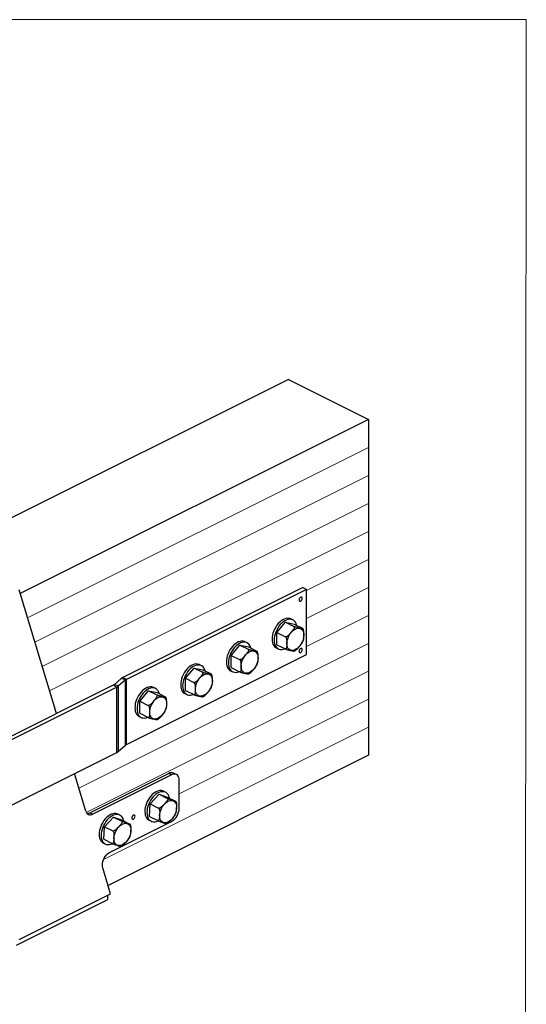
# Model space of a CAD drawing. Units: millimetres. Extents: x -1226 to 246, y -573 to 1506.
# Drawn here: x -443 to 246, y 166 to 1506 of the extents above; entities that cross this region are included whole.
import ezdxf

# ---------------------------------------------------------------- set-up
doc = ezdxf.new("R2010")
doc.units = ezdxf.units.MM
doc.header["$MEASUREMENT"] = 0
doc.layers.get('0').update_dxf_attribs({"linetype": 'CONTINUOUS', "lineweight": 15})

msp = doc.modelspace()

# ---------------------------------------------------------------- linework, layer by layer
at = {"color": 7, "linetype": 'Continuous', "lineweight": 25}
for p, q in [((-77.9, 1016.5), (-537.7, 786.6)), ((-77.9, 1016.5), (31, 962.1)), ((31, 962.1), (-442.6, 725.3)), ((31, 962.1), (31, 924)), ((31, 924), (31, 885.9)), ((31, 885.9), (31, 847.8)), ((31, 847.8), (31, 809.7)), ((31, 809.7), (31, 771.6)), ((31, 771.6), (31, 733.6)), ((-393.5, 561.7), (-444.2, 730.3)), ((-58.4, 733.3), (-303.2, 610.9)), ((-53.4, 730.9), (-298.3, 608.4)), ((-58.4, 733.3), (-53.4, 730.9)), ((-53.4, 642), (-53.4, 730.9)), ((31, 733.6), (31, 695.5)), ((-93.4, 672), (-81.7, 686)), ((-81.7, 686), (-70.4, 680.4)), ((-81.7, 686), (-70, 683.6)), ((-71.9, 689.2), (-74.7, 690.6)), ((-70, 683.6), (-58.7, 677.9)), ((31, 695.5), (31, 657.4)), ((-93.4, 672), (-82, 666.3)), ((-93.4, 655.5), (-93.4, 672)), ((-57.9, 677), (-58.3, 677.6)), ((-134.1, 658.1), (-136.9, 659.5)), ((31, 657.4), (31, 619.3)), ((-155.6, 640.9), (-143.9, 654.9)), ((-143.9, 654.9), (-132.6, 649.3)), ((-143.9, 654.9), (-132.2, 652.5)), ((-132.2, 652.5), (-120.9, 646.8)), ((-120.1, 645.9), (-120.5, 646.5)), ((-94.3, 651.3), (-91.5, 649.9)), ((-93.4, 655.5), (-82, 649.8)), ((-298.3, 519.6), (-53.4, 642)), ((-155.6, 640.9), (-144.2, 635.2)), ((-155.6, 624.4), (-155.6, 640.9)), ((-217.8, 609.8), (-206.1, 623.8)), ((-206.1, 623.8), (-194.8, 618.2)), ((-206.1, 623.8), (-194.4, 621.4)), ((-196.3, 627), (-199.1, 628.4)), ((-194.4, 621.4), (-183.1, 615.7)), ((-156.5, 620.2), (-153.7, 618.8)), ((-155.6, 624.4), (-144.2, 618.7)), ((31, 619.3), (31, 581.2)), ((-305.5, 609.4), (-315.1, 601.1)), ((-299.4, 607.7), (-309, 599.4)), ((-299.4, 607.7), (-305.5, 609.4)), ((-298.3, 608.4), (-303.2, 610.9)), ((-299.4, 518.8), (-299.4, 607.7)), ((-298.3, 519.6), (-298.3, 608.4)), ((-217.8, 609.8), (-206.4, 604.1)), ((-217.8, 593.3), (-217.8, 609.8)), ((-182.3, 614.8), (-182.7, 615.4)), ((-316.3, 600.4), (-571.5, 472.8)), ((-311.3, 597.9), (-566.5, 470.3)), ((-311.3, 597.9), (-316.3, 600.4)), ((-309, 599.4), (-315.1, 601.1)), ((-311.3, 509), (-311.3, 597.9)), ((-309, 510.5), (-309, 599.4)), ((-280, 578.7), (-268.3, 592.7)), ((-268.3, 592.7), (-257, 587.1)), ((-268.3, 592.7), (-256.6, 590.3)), ((-258.5, 595.9), (-261.3, 597.3)), ((-256.6, 590.3), (-245.3, 584.6)), ((-217.8, 593.3), (-206.4, 587.6)), ((-280, 578.7), (-268.6, 573)), ((-280, 562.2), (-280, 578.7)), ((-244.4, 583.7), (-244.9, 584.3)), ((-218.7, 589.1), (-215.9, 587.7)), ((31, 581.2), (31, 543.1)), ((-280.9, 558), (-278.1, 556.6)), ((-280, 562.2), (-268.6, 556.5)), ((31, 543.1), (31, 505)), ((-309, 510.5), (-299.4, 518.8)), ((-566.5, 381.4), (-311.3, 509)), ((31, 505), (-323.2, 327.9)), ((-353.6, 429), (-369, 480.2)), ((-240.6, 480.4), (-347.4, 426.9)), ((-236.8, 478.5), (-343.7, 425.1)), ((-236.8, 478.5), (-240.6, 480.4)), ((-230.3, 478.9), (-234, 480.8)), ((-226.5, 432.9), (-226.5, 471)), ((-244.9, 454.7), (-247.7, 456.1)), ((-265.9, 438.8), (-253.7, 452)), ((-253.7, 452), (-242.4, 446.3)), ((-253.7, 452), (-242.6, 448.2)), ((-242.6, 448.2), (-231.3, 442.5)), ((-266.9, 421.8), (-265.9, 438.8)), ((-265.9, 438.8), (-254.5, 433.1)), ((-230.4, 441.3), (-230.8, 442.2)), ((-347.4, 426.9), (-343.7, 425.1)), ((-328.1, 407.7), (-315.9, 420.9)), ((-315.9, 420.9), (-304.6, 415.2)), ((-315.9, 420.9), (-304.8, 417.1)), ((-307.1, 423.6), (-309.9, 425)), ((-304.8, 417.1), (-293.5, 411.4)), ((-267.4, 416.7), (-264.6, 415.3)), ((-266.9, 421.8), (-255.6, 416.2)), ((-329.1, 390.7), (-328.1, 407.7)), ((-328.1, 407.7), (-316.7, 402)), ((-320.5, 373.2), (-236.8, 415)), ((-292.6, 410.2), (-293, 411.1)), ((-329.1, 390.7), (-317.8, 385.1)), ((-329.6, 385.6), (-326.8, 384.2)), ((-319.8, 316.4), (-330.4, 351.7)), ((-447.9, 246.6), (-323.5, 308.8)), ((-444.2, 254.2), (-319.8, 316.4)), ((-323.5, 308.8), (-323.5, 314.6))]:
    msp.add_line(p, q, dxfattribs=at)
at = {"color": 7, "linetype": 'Continuous', "lineweight": 5}
for p, q in [((31, 924), (-432.7, 692.2)), ((31, 885.9), (-422.7, 659.1)), ((31, 847.8), (-412.8, 626)), ((31, 809.7), (-402.8, 592.8)), ((31, 771.6), (-53.4, 729.5)), ((31, 733.6), (-53.4, 691.4)), ((31, 695.5), (-53.4, 653.3)), ((31, 657.4), (-363, 460.4)), ((31, 619.3), (-352.9, 427.3)), ((31, 581.2), (-226.5, 452.5)), ((31, 543.1), (-329.2, 363))]:
    msp.add_line(p, q, dxfattribs=at)
msp.add_lwpolyline([(245.8, 1506.3), (-1225.8, 1506.3), (-1225.8, -573.3), (244.4, -573.5)], close=True)
at = {"color": 7, "linetype": 'Continuous', "lineweight": 25, "flags": 128}
for points in [[(-59, 718.5), (-59.1, 719.4), (-59.6, 720.1), (-60.2, 720.3), (-61, 720.2), (-61.8, 719.7), (-62.5, 718.9), (-63, 717.9), (-63.3, 716.9), (-63.3, 715.9), (-63, 715.1), (-62.5, 714.7), (-61.8, 714.6), (-61, 714.9), (-60.2, 715.5), (-59.6, 716.5), (-59.1, 717.5), (-59, 718.5)], [(-74.7, 690.6), (-75.5, 691), (-77.3, 691.4), (-79.3, 691.5), (-81.3, 691.2), (-83.4, 690.5), (-85.6, 689.4), (-87.7, 688), (-89.7, 686.3), (-91.6, 684.3), (-93.5, 682), (-95.1, 679.5), (-96.6, 676.9), (-97.8, 674.2), (-98.8, 671.4), (-99.5, 668.6), (-99.9, 665.8), (-100, 663.2), (-99.9, 660.6), (-99.5, 658.3), (-98.8, 656.2), (-97.8, 654.4), (-96.6, 652.9), (-95.1, 651.7), (-94.3, 651.3)], [(-66.7, 681.9), (-66.7, 682.2), (-67.4, 684.3), (-68.4, 686.1), (-69.6, 687.6), (-71.1, 688.8), (-72.7, 689.6), (-74.6, 690), (-76.5, 690.1), (-78.5, 689.8), (-80.6, 689.1), (-82.8, 688), (-84.9, 686.6), (-86.9, 684.9), (-88.9, 682.9), (-90.7, 680.6), (-92.3, 678.1), (-93.8, 675.5), (-95, 672.8), (-96, 670), (-96.7, 667.2), (-97.1, 664.4), (-97.3, 661.8), (-97.1, 659.2), (-96.7, 656.9), (-96, 654.8), (-95, 653), (-93.8, 651.5), (-92.3, 650.3), (-90.7, 649.5), (-88.9, 649), (-86.9, 649), (-84.9, 649.3), (-82.8, 650), (-82.6, 650.1)], [(-68.4, 677), (-66.6, 677.7), (-64.8, 678.1), (-63.1, 678.1), (-61.5, 677.6), (-60.1, 676.8), (-58.9, 675.7), (-58, 674.2), (-57.4, 672.4), (-57, 670.3), (-56.9, 668.1), (-57.1, 665.7), (-57.6, 663.3), (-58.4, 660.8), (-59.5, 658.4), (-60.8, 656.2), (-62.3, 654), (-63.9, 652.2), (-65.7, 650.6), (-67.5, 649.3), (-69.3, 648.4), (-71.2, 647.8), (-72.9, 647.7), (-74.6, 647.9), (-76.1, 648.5), (-77.3, 649.5), (-78.4, 650.8), (-79.2, 652.5), (-79.7, 654.4), (-79.9, 656.6), (-79.9, 658.9), (-79.5, 661.3), (-78.8, 663.7), (-77.9, 666.2), (-76.7, 668.5), (-75.3, 670.7), (-73.8, 672.7), (-72.1, 674.5), (-70.3, 675.9), (-68.4, 677)], [(-136.9, 659.5), (-137.7, 659.9), (-139.5, 660.3), (-141.5, 660.4), (-143.5, 660.1), (-145.6, 659.4), (-147.8, 658.3), (-149.9, 656.9), (-151.9, 655.2), (-153.8, 653.2), (-155.7, 650.9), (-157.3, 648.4), (-158.8, 645.8), (-160, 643.1), (-161, 640.3), (-161.7, 637.5), (-162.1, 634.7), (-162.2, 632.1), (-162.1, 629.5), (-161.7, 627.2), (-161, 625.1), (-160, 623.3), (-158.8, 621.8), (-157.3, 620.6), (-156.5, 620.2)], [(-128.9, 650.8), (-128.9, 651.1), (-129.6, 653.2), (-130.6, 655), (-131.8, 656.5), (-133.3, 657.7), (-134.9, 658.5), (-136.7, 658.9), (-138.7, 659), (-140.7, 658.7), (-142.8, 658), (-145, 656.9), (-147.1, 655.5), (-149.1, 653.8), (-151.1, 651.8), (-152.9, 649.5), (-154.5, 647), (-156, 644.4), (-157.2, 641.7), (-158.2, 638.9), (-158.9, 636.1), (-159.3, 633.3), (-159.5, 630.7), (-159.3, 628.1), (-158.9, 625.8), (-158.2, 623.7), (-157.2, 621.9), (-156, 620.4), (-154.5, 619.2), (-152.9, 618.4), (-151.1, 618), (-149.1, 617.9), (-147.1, 618.2), (-145, 618.9), (-144.8, 619)], [(-130.6, 645.9), (-128.8, 646.7), (-127, 647), (-125.3, 647), (-123.7, 646.5), (-122.3, 645.7), (-121.1, 644.6), (-120.2, 643.1), (-119.6, 641.3), (-119.2, 639.2), (-119.1, 637), (-119.3, 634.6), (-119.8, 632.2), (-120.6, 629.7), (-121.7, 627.3), (-123, 625.1), (-124.5, 622.9), (-126.1, 621.1), (-127.9, 619.5), (-129.7, 618.2), (-131.5, 617.3), (-133.4, 616.7), (-135.1, 616.6), (-136.8, 616.8), (-138.3, 617.4), (-139.5, 618.4), (-140.6, 619.7), (-141.4, 621.4), (-141.9, 623.3), (-142.1, 625.5), (-142.1, 627.8), (-141.7, 630.2), (-141, 632.6), (-140.1, 635.1), (-138.9, 637.4), (-137.5, 639.6), (-136, 641.6), (-134.3, 643.4), (-132.5, 644.8), (-130.6, 645.9)], [(-59, 648.7), (-59.1, 649.6), (-59.6, 650.2), (-60.2, 650.5), (-61, 650.4), (-61.8, 649.9), (-62.5, 649.1), (-63, 648.1), (-63.3, 647), (-63.3, 646.1), (-63, 645.3), (-62.5, 644.8), (-61.8, 644.7), (-61, 645.1), (-60.2, 645.7), (-59.6, 646.6), (-59.1, 647.7), (-59, 648.7)], [(-199.1, 628.4), (-199.9, 628.8), (-201.7, 629.2), (-203.7, 629.3), (-205.7, 629), (-207.8, 628.3), (-210, 627.2), (-212.1, 625.8), (-214.1, 624.1), (-216, 622.1), (-217.9, 619.8), (-219.5, 617.3), (-221, 614.7), (-222.2, 612), (-223.2, 609.2), (-223.9, 606.4), (-224.3, 603.6), (-224.4, 601), (-224.3, 598.4), (-223.9, 596.1), (-223.2, 594), (-222.2, 592.2), (-221, 590.7), (-219.5, 589.5), (-218.7, 589.1)], [(-191.1, 619.7), (-191.1, 620), (-191.8, 622.1), (-192.8, 623.9), (-194, 625.4), (-195.5, 626.6), (-197.1, 627.4), (-198.9, 627.8), (-200.9, 627.9), (-202.9, 627.6), (-205, 626.9), (-207.2, 625.8), (-209.3, 624.4), (-211.3, 622.7), (-213.3, 620.7), (-215.1, 618.4), (-216.7, 615.9), (-218.2, 613.3), (-219.4, 610.6), (-220.4, 607.8), (-221.1, 605), (-221.5, 602.2), (-221.7, 599.6), (-221.5, 597), (-221.1, 594.7), (-220.4, 592.6), (-219.4, 590.8), (-218.2, 589.3), (-216.7, 588.1), (-215.1, 587.3), (-213.3, 586.9), (-211.3, 586.8), (-209.3, 587.1), (-207.2, 587.8), (-207, 587.9)], [(-192.8, 614.8), (-191, 615.6), (-189.2, 615.9), (-187.5, 615.9), (-185.9, 615.4), (-184.5, 614.6), (-183.3, 613.5), (-182.4, 612), (-181.8, 610.2), (-181.4, 608.1), (-181.3, 605.9), (-181.5, 603.5), (-182, 601.1), (-182.8, 598.6), (-183.9, 596.2), (-185.2, 594), (-186.7, 591.8), (-188.3, 590), (-190.1, 588.4), (-191.9, 587.1), (-193.7, 586.2), (-195.6, 585.6), (-197.3, 585.5), (-199, 585.7), (-200.5, 586.3), (-201.7, 587.3), (-202.8, 588.6), (-203.6, 590.3), (-204.1, 592.2), (-204.3, 594.4), (-204.3, 596.7), (-203.9, 599.1), (-203.2, 601.5), (-202.3, 604), (-201.1, 606.3), (-199.7, 608.5), (-198.2, 610.5), (-196.5, 612.3), (-194.7, 613.7), (-192.8, 614.8)], [(-261.3, 597.3), (-262.1, 597.7), (-263.9, 598.1), (-265.9, 598.2), (-267.9, 597.9), (-270, 597.2), (-272.1, 596.1), (-274.3, 594.7), (-276.3, 593), (-278.2, 591), (-280.1, 588.7), (-281.7, 586.2), (-283.2, 583.6), (-284.4, 580.9), (-285.4, 578.1), (-286.1, 575.3), (-286.5, 572.5), (-286.6, 569.9), (-286.5, 567.3), (-286.1, 565), (-285.4, 562.9), (-284.4, 561.1), (-283.2, 559.6), (-281.7, 558.4), (-280.9, 558)], [(-253.3, 588.6), (-253.3, 588.9), (-254, 591), (-255, 592.8), (-256.2, 594.3), (-257.7, 595.5), (-259.3, 596.3), (-261.1, 596.7), (-263.1, 596.8), (-265.1, 596.5), (-267.2, 595.8), (-269.4, 594.7), (-271.5, 593.3), (-273.5, 591.6), (-275.5, 589.6), (-277.3, 587.3), (-278.9, 584.8), (-280.4, 582.2), (-281.6, 579.5), (-282.6, 576.7), (-283.3, 573.9), (-283.7, 571.1), (-283.8, 568.5), (-283.7, 565.9), (-283.3, 563.6), (-282.6, 561.5), (-281.6, 559.7), (-280.4, 558.2), (-278.9, 557), (-277.3, 556.2), (-275.5, 555.8), (-273.5, 555.7), (-271.5, 556), (-269.4, 556.7), (-269.2, 556.8)], [(-255, 583.7), (-253.2, 584.5), (-251.4, 584.8), (-249.7, 584.8), (-248.1, 584.3), (-246.7, 583.5), (-245.5, 582.4), (-244.6, 580.9), (-243.9, 579.1), (-243.6, 577), (-243.5, 574.8), (-243.7, 572.4), (-244.2, 570), (-245, 567.5), (-246.1, 565.1), (-247.4, 562.9), (-248.9, 560.7), (-250.5, 558.9), (-252.3, 557.3), (-254.1, 556), (-255.9, 555.1), (-257.8, 554.5), (-259.5, 554.4), (-261.2, 554.6), (-262.7, 555.2), (-263.9, 556.2), (-265, 557.6), (-265.8, 559.2), (-266.3, 561.1), (-266.5, 563.3), (-266.5, 565.6), (-266.1, 568), (-265.4, 570.4), (-264.5, 572.9), (-263.3, 575.2), (-261.9, 577.4), (-260.4, 579.4), (-258.7, 581.2), (-256.9, 582.6), (-255, 583.7)], [(-226.5, 471), (-226.6, 473.1), (-227.1, 475), (-227.9, 476.6), (-228.9, 477.9), (-230.2, 478.9), (-231.7, 479.4), (-233.3, 479.5), (-235, 479.2), (-236.8, 478.5)], [(-247.7, 456.1), (-248.8, 456.5), (-250.6, 456.9), (-252.6, 456.9), (-254.6, 456.6), (-256.7, 455.8), (-258.8, 454.7), (-260.9, 453.3), (-263, 451.6), (-264.9, 449.5), (-266.7, 447.2), (-268.3, 444.8), (-269.8, 442.1), (-271, 439.4), (-271.9, 436.6), (-272.6, 433.8), (-273, 431), (-273.1, 428.4), (-272.9, 425.9), (-272.5, 423.6), (-271.7, 421.5), (-270.7, 419.7), (-269.5, 418.2), (-268, 417.1), (-267.4, 416.7)], [(-239.6, 446.7), (-239.9, 447.8), (-240.6, 449.9), (-241.6, 451.7), (-242.8, 453.2), (-244.3, 454.3), (-246, 455.1), (-247.8, 455.5), (-249.8, 455.5), (-251.8, 455.2), (-253.9, 454.4), (-256, 453.4), (-258.1, 451.9), (-260.2, 450.2), (-262.1, 448.1), (-263.9, 445.9), (-265.5, 443.4), (-267, 440.7), (-268.2, 438), (-269.1, 435.2), (-269.8, 432.4), (-270.2, 429.6), (-270.3, 427), (-270.2, 424.5), (-269.7, 422.2), (-269, 420.1), (-268, 418.3), (-266.7, 416.8), (-265.2, 415.7), (-263.6, 414.9), (-263.6, 414.9)], [(-232, 425.1), (-233.2, 422.8), (-234.5, 420.6), (-236.1, 418.6), (-237.8, 416.8), (-239.6, 415.4), (-241.5, 414.3), (-243.3, 413.5), (-245.1, 413.2), (-246.8, 413.2), (-248.4, 413.6), (-249.8, 414.4), (-251, 415.6), (-251.9, 417.1), (-252.6, 418.9), (-252.9, 420.9), (-253, 423.1), (-252.8, 425.5), (-252.3, 427.9), (-251.5, 430.4), (-250.4, 432.8), (-249.2, 435.1), (-247.7, 437.2), (-246, 439.1), (-244.3, 440.7), (-242.5, 441.9), (-240.6, 442.9), (-238.8, 443.4), (-237, 443.6), (-235.4, 443.4), (-233.9, 442.8), (-232.6, 441.8), (-231.5, 440.4), (-230.7, 438.8), (-230.2, 436.9), (-230, 434.7), (-230.1, 432.4), (-230.4, 430), (-231.1, 427.6), (-232, 425.1)], [(-309.9, 425), (-311, 425.4), (-312.8, 425.8), (-314.8, 425.8), (-316.8, 425.5), (-318.9, 424.7), (-321, 423.6), (-323.1, 422.2), (-325.2, 420.5), (-327.1, 418.4), (-328.9, 416.1), (-330.5, 413.7), (-332, 411), (-333.2, 408.3), (-334.1, 405.5), (-334.8, 402.7), (-335.2, 399.9), (-335.3, 397.3), (-335.1, 394.8), (-334.7, 392.5), (-333.9, 390.4), (-332.9, 388.6), (-331.7, 387.1), (-330.2, 386), (-329.6, 385.6)], [(-301.8, 415.6), (-302.1, 416.7), (-302.8, 418.8), (-303.8, 420.6), (-305, 422.1), (-306.5, 423.2), (-308.2, 424), (-310, 424.4), (-312, 424.4), (-314, 424.1), (-316.1, 423.3), (-318.2, 422.3), (-320.3, 420.8), (-322.4, 419.1), (-324.3, 417), (-326.1, 414.8), (-327.7, 412.3), (-329.2, 409.6), (-330.4, 406.9), (-331.3, 404.1), (-332, 401.3), (-332.4, 398.5), (-332.5, 395.9), (-332.4, 393.4), (-331.9, 391.1), (-331.2, 389), (-330.2, 387.2), (-328.9, 385.7), (-327.4, 384.6), (-325.8, 383.8), (-325.8, 383.8)], [(-286.4, 422), (-286.6, 422.9), (-287, 423.5), (-287.7, 423.8), (-288.5, 423.7), (-289.3, 423.2), (-290, 422.4), (-290.6, 421.3), (-290.9, 420.2), (-290.9, 419.2), (-290.6, 418.4), (-290, 418), (-289.3, 417.9), (-288.5, 418.2), (-287.7, 418.9), (-287, 419.8), (-286.6, 420.9), (-286.4, 422)], [(-294.2, 394), (-295.4, 391.7), (-296.7, 389.5), (-298.3, 387.5), (-300, 385.7), (-301.8, 384.3), (-303.7, 383.2), (-305.5, 382.4), (-307.3, 382.1), (-309, 382.1), (-310.6, 382.5), (-312, 383.3), (-313.2, 384.5), (-314.1, 386), (-314.8, 387.8), (-315.1, 389.8), (-315.2, 392), (-315, 394.4), (-314.5, 396.8), (-313.7, 399.3), (-312.6, 401.7), (-311.4, 404), (-309.9, 406.1), (-308.2, 408), (-306.5, 409.6), (-304.7, 410.9), (-302.8, 411.8), (-301, 412.3), (-299.2, 412.5), (-297.6, 412.3), (-296.1, 411.7), (-294.8, 410.7), (-293.7, 409.3), (-292.9, 407.7), (-292.4, 405.8), (-292.2, 403.6), (-292.3, 401.3), (-292.6, 398.9), (-293.3, 396.5), (-294.2, 394)], [(-330.4, 351.7), (-330.8, 353.6), (-330.9, 355.7), (-330.6, 358), (-330.1, 360.3), (-329.4, 362.7), (-328.3, 364.9), (-327, 367.1), (-325.6, 369), (-324, 370.7), (-322.3, 372.1), (-320.5, 373.2)]]:
    msp.add_lwpolyline(points, dxfattribs=at)
at = {"color": 7, "linetype": 'Continuous', "lineweight": 25}
for centre, radius, start, end in [((-298.4, 601), 11, 115.9723, 130.2053), ((-295.8, 603.4), 5.61, 115.9723, 130.2053), ((-318.7, 605.4), 5.61, 295.9723, 310.2053), ((-316.1, 607.8), 11, 295.9723, 310.2053), ((-316.1, 518.9), 11, 295.9723, 310.2053), ((-295.8, 514.5), 5.61, 115.9723, 130.2053), ((-236.9, 474.1), 7.28, 66.8172, 120.4506), ((-347.3, 430.5), 6.49, 193.7109, 303.2796), ((-247.6, 433.2), 21.2, 300.69, 359.1001), ((-351.4, 434.3), 8.4, 266.3701, 298.3311), ((-260.5, 426.2), 11.7, 254.7385, 297.5392), ((-322.7, 395.1), 11.7, 254.7385, 297.5392)]:
    msp.add_arc(centre, radius, start, end, dxfattribs=at)
for points, knots in [([(-70.4, 680.4), (-70.3, 680.3), (-70.1, 680.1), (-69.9, 679.7), (-69.8, 679), (-70.2, 677.9), (-71, 676.4), (-72.6, 674.4), (-74.5, 672.1), (-76.3, 669.9), (-77.9, 668.2), (-79.2, 667.1), (-80.4, 666.4), (-81.1, 666.2), (-81.7, 666.1), (-81.9, 666.2), (-82, 666.3)], [0, 0, 0, 0, 0.0229783, 0.0458602, 0.0836952, 0.1491099, 0.242579, 0.3365593, 0.5374374, 0.6736975, 0.7668169, 0.8740364, 0.9134076, 0.9530465, 0.9780441, 1, 1, 1, 1]), ([(-58.7, 677.9), (-58.6, 677.9), (-58.4, 677.8), (-58.2, 677.6), (-58.2, 677.5), (-58.5, 677.4), (-59.4, 677.5), (-60.9, 677.8), (-62.8, 678.2), (-64.7, 678.6), (-66.3, 679), (-67.6, 679.3), (-68.7, 679.7), (-69.4, 679.9), (-70, 680.2), (-70.2, 680.3), (-70.4, 680.4)], [0, 0, 0, 0, 0.022979, 0.045862, 0.083698, 0.149116, 0.241619, 0.336534, 0.537419, 0.673685, 0.766808, 0.874031, 0.913404, 0.953045, 0.978043, 1, 1, 1, 1]), ([(-57.2, 662.7), (-57.1, 663.1), (-56.9, 663.9), (-56.8, 665.9), (-56.8, 668.4), (-56.8, 671.1), (-56.9, 673.5), (-57.2, 675.6), (-57.7, 676.7), (-57.8, 677)], [0, 0, 0, 0, 0.0870462, 0.1985882, 0.4394905, 0.6063668, 0.7736403, 0.9421959, 1, 1, 1, 1]), ([(-82, 666.3), (-81.9, 666.2), (-81.7, 666.1), (-81.3, 665.7), (-80.9, 664.9), (-80.5, 663.7), (-80.2, 662.2), (-80.1, 659.9), (-80.1, 657.4), (-80.1, 654.7), (-80.2, 652.4), (-80.5, 650.6), (-81.1, 649.9), (-81.5, 649.7), (-81.8, 649.7), (-82, 649.8), (-82, 649.8)], [0, 0, 0, 0, 0.021299, 0.043612, 0.080193, 0.142509, 0.226776, 0.313305, 0.500185, 0.629639, 0.759402, 0.890159, 0.936174, 0.965642, 0.989487, 1, 1, 1, 1]), ([(-68.1, 647.9), (-67.9, 648), (-67.2, 648.4), (-66.1, 649.5), (-64.2, 651.4), (-62.4, 653.7), (-60.6, 656), (-59.3, 657.5), (-58.9, 658.5), (-58.7, 658.8)], [0, 0, 0, 0, 0.040719, 0.170367, 0.303395, 0.584947, 0.77593, 0.906447, 1, 1, 1, 1]), ([(-58.7, 658.8), (-58.4, 659.4), (-57.8, 660.7), (-57.4, 662), (-57.2, 662.7)], [0, 0, 0, 0, 0.48199, 1, 1, 1, 1]), ([(-132.6, 649.3), (-132.5, 649.2), (-132.2, 649), (-132.1, 648.6), (-132, 647.9), (-132.4, 646.8), (-133.2, 645.3), (-134.8, 643.3), (-136.7, 641), (-138.5, 638.8), (-140.1, 637.1), (-141.4, 636), (-142.6, 635.3), (-143.3, 635.1), (-143.8, 635), (-144.1, 635.1), (-144.2, 635.2)], [0, 0, 0, 0, 0.022978, 0.04586, 0.083695, 0.14911, 0.242579, 0.336559, 0.537437, 0.673698, 0.766817, 0.874036, 0.913408, 0.953046, 0.978044, 1, 1, 1, 1]), ([(-120.9, 646.8), (-120.8, 646.8), (-120.6, 646.7), (-120.4, 646.5), (-120.4, 646.4), (-120.7, 646.4), (-121.6, 646.5), (-123.1, 646.7), (-125, 647.1), (-126.9, 647.5), (-128.5, 647.9), (-129.8, 648.2), (-130.9, 648.6), (-131.6, 648.8), (-132.2, 649.1), (-132.4, 649.2), (-132.6, 649.3)], [0, 0, 0, 0, 0.022979, 0.045862, 0.083698, 0.149116, 0.241619, 0.336534, 0.537419, 0.673685, 0.766808, 0.874031, 0.913404, 0.953045, 0.978043, 1, 1, 1, 1]), ([(-119.4, 631.6), (-119.3, 632), (-119.1, 632.8), (-119, 634.8), (-119, 637.3), (-119, 640), (-119.1, 642.4), (-119.4, 644.5), (-119.9, 645.6), (-120, 645.9)], [0, 0, 0, 0, 0.0870462, 0.1985882, 0.4394905, 0.6063668, 0.7736403, 0.9421959, 1, 1, 1, 1]), ([(-82, 649.8), (-81.9, 649.7), (-81.7, 649.6), (-81.1, 649.4), (-80.3, 649.1), (-79.1, 648.7), (-77.7, 648.4), (-75.9, 648), (-74.1, 647.6), (-72.2, 647.2), (-70.9, 647), (-70.1, 646.9), (-70, 646.9), (-69.9, 646.9)], [0, 0, 0, 0, 0.02559, 0.051072, 0.093208, 0.166057, 0.26907, 0.374768, 0.598476, 0.750223, 0.853926, 0.973331, 1, 1, 1, 1]), ([(-69.9, 647), (-69.6, 647.1), (-69, 647.3), (-68.4, 647.7), (-68.1, 647.9)], [0, 0, 0, 0, 0.573263, 1, 1, 1, 1]), ([(-144.2, 635.2), (-144.1, 635.1), (-143.9, 635), (-143.5, 634.6), (-143.1, 633.8), (-142.7, 632.6), (-142.4, 631.1), (-142.3, 628.8), (-142.3, 626.3), (-142.3, 623.6), (-142.4, 621.3), (-142.7, 619.5), (-143.3, 618.8), (-143.7, 618.6), (-144, 618.6), (-144.2, 618.7), (-144.2, 618.7)], [0, 0, 0, 0, 0.021299, 0.043612, 0.080193, 0.142509, 0.226776, 0.313305, 0.500185, 0.629639, 0.759402, 0.890159, 0.936174, 0.965642, 0.989487, 1, 1, 1, 1]), ([(-120.9, 627.7), (-120.6, 628.3), (-120, 629.6), (-119.6, 630.9), (-119.4, 631.6)], [0, 0, 0, 0, 0.48199, 1, 1, 1, 1]), ([(-194.8, 618.2), (-194.7, 618.1), (-194.4, 617.9), (-194.3, 617.5), (-194.2, 616.8), (-194.6, 615.7), (-195.4, 614.2), (-197, 612.2), (-198.9, 609.9), (-200.7, 607.7), (-202.3, 606), (-203.6, 604.9), (-204.8, 604.2), (-205.5, 604), (-206, 603.9), (-206.3, 604), (-206.4, 604.1)], [0, 0, 0, 0, 0.022978, 0.04586, 0.083695, 0.14911, 0.242579, 0.336559, 0.537437, 0.673698, 0.766817, 0.874036, 0.913408, 0.953046, 0.978044, 1, 1, 1, 1]), ([(-183.1, 615.7), (-183, 615.7), (-182.8, 615.6), (-182.6, 615.4), (-182.6, 615.3), (-182.9, 615.3), (-183.8, 615.4), (-185.3, 615.6), (-187.2, 616), (-189.1, 616.4), (-190.7, 616.8), (-192, 617.1), (-193.1, 617.5), (-193.8, 617.7), (-194.4, 618), (-194.6, 618.1), (-194.8, 618.2)], [0, 0, 0, 0, 0.022979, 0.045862, 0.083698, 0.149116, 0.241619, 0.336534, 0.537419, 0.673685, 0.766808, 0.874031, 0.913404, 0.953045, 0.978043, 1, 1, 1, 1]), ([(-144.2, 618.7), (-144.1, 618.6), (-143.8, 618.5), (-143.3, 618.3), (-142.5, 618), (-141.3, 617.6), (-139.9, 617.3), (-138.1, 616.9), (-136.3, 616.5), (-134.4, 616.1), (-133.1, 615.9), (-132.3, 615.8), (-132.2, 615.8), (-132.1, 615.8)], [0, 0, 0, 0, 0.02559, 0.051072, 0.093208, 0.166057, 0.26907, 0.374768, 0.598476, 0.750223, 0.853926, 0.973331, 1, 1, 1, 1]), ([(-132.1, 615.9), (-131.8, 616), (-131.2, 616.2), (-130.6, 616.6), (-130.3, 616.8)], [0, 0, 0, 0, 0.573263, 1, 1, 1, 1]), ([(-130.3, 616.8), (-130.1, 616.9), (-129.4, 617.3), (-128.3, 618.4), (-126.4, 620.3), (-124.6, 622.6), (-122.8, 624.9), (-121.5, 626.4), (-121.1, 627.4), (-120.9, 627.8)], [0, 0, 0, 0, 0.040719, 0.170367, 0.303395, 0.584947, 0.77593, 0.906447, 1, 1, 1, 1]), ([(-206.4, 604.1), (-206.3, 604), (-206.1, 603.9), (-205.7, 603.5), (-205.3, 602.7), (-204.9, 601.5), (-204.6, 600), (-204.5, 597.7), (-204.5, 595.2), (-204.5, 592.5), (-204.6, 590.2), (-204.9, 588.4), (-205.5, 587.7), (-205.9, 587.5), (-206.2, 587.5), (-206.4, 587.6), (-206.4, 587.6)], [0, 0, 0, 0, 0.021299, 0.043612, 0.080193, 0.142509, 0.226776, 0.313305, 0.500185, 0.629639, 0.759402, 0.890159, 0.936174, 0.965642, 0.989487, 1, 1, 1, 1]), ([(-181.6, 600.5), (-181.5, 600.9), (-181.3, 601.7), (-181.2, 603.7), (-181.2, 606.2), (-181.2, 608.9), (-181.3, 611.3), (-181.6, 613.4), (-182.1, 614.5), (-182.2, 614.8)], [0, 0, 0, 0, 0.087046, 0.198588, 0.439491, 0.606367, 0.77364, 0.942196, 1, 1, 1, 1]), ([(-192.5, 585.7), (-192.3, 585.8), (-191.6, 586.2), (-190.5, 587.3), (-188.6, 589.2), (-186.8, 591.5), (-185, 593.8), (-183.7, 595.3), (-183.3, 596.3), (-183.1, 596.7)], [0, 0, 0, 0, 0.040719, 0.170367, 0.303395, 0.584947, 0.77593, 0.906447, 1, 1, 1, 1]), ([(-183.1, 596.6), (-182.8, 597.2), (-182.2, 598.5), (-181.8, 599.8), (-181.6, 600.5)], [0, 0, 0, 0, 0.48199, 1, 1, 1, 1]), ([(-257, 587.1), (-256.9, 587), (-256.6, 586.8), (-256.5, 586.4), (-256.4, 585.7), (-256.8, 584.6), (-257.6, 583.1), (-259.2, 581.1), (-261.1, 578.8), (-262.9, 576.6), (-264.5, 574.9), (-265.8, 573.8), (-267, 573.1), (-267.7, 572.9), (-268.2, 572.8), (-268.5, 572.9), (-268.6, 573)], [0, 0, 0, 0, 0.022978, 0.04586, 0.083695, 0.14911, 0.242579, 0.336559, 0.537437, 0.673698, 0.766817, 0.874036, 0.913408, 0.953046, 0.978044, 1, 1, 1, 1]), ([(-245.3, 584.6), (-245.2, 584.6), (-245, 584.5), (-244.8, 584.3), (-244.8, 584.2), (-245.1, 584.2), (-246, 584.3), (-247.5, 584.5), (-249.4, 584.9), (-251.3, 585.3), (-252.9, 585.7), (-254.2, 586), (-255.3, 586.4), (-256, 586.6), (-256.6, 586.9), (-256.8, 587), (-257, 587.1)], [0, 0, 0, 0, 0.022979, 0.045862, 0.083698, 0.149116, 0.241619, 0.336534, 0.537419, 0.673685, 0.766808, 0.874031, 0.913404, 0.953045, 0.978043, 1, 1, 1, 1]), ([(-243.8, 569.4), (-243.7, 569.8), (-243.5, 570.6), (-243.4, 572.6), (-243.4, 575.1), (-243.4, 577.8), (-243.5, 580.2), (-243.8, 582.3), (-244.3, 583.4), (-244.4, 583.7)], [0, 0, 0, 0, 0.087046, 0.198588, 0.439491, 0.606367, 0.77364, 0.942196, 1, 1, 1, 1]), ([(-206.4, 587.6), (-206.3, 587.5), (-206, 587.4), (-205.5, 587.2), (-204.6, 586.9), (-203.5, 586.5), (-202.1, 586.2), (-200.3, 585.8), (-198.5, 585.4), (-196.6, 585), (-195.3, 584.8), (-194.5, 584.7), (-194.4, 584.7), (-194.3, 584.7)], [0, 0, 0, 0, 0.02559, 0.051072, 0.093208, 0.166057, 0.26907, 0.374768, 0.598476, 0.750223, 0.853926, 0.973331, 1, 1, 1, 1]), ([(-194.3, 584.8), (-194, 584.9), (-193.4, 585.1), (-192.8, 585.5), (-192.5, 585.7)], [0, 0, 0, 0, 0.573263, 1, 1, 1, 1]), ([(-268.6, 573), (-268.5, 572.9), (-268.3, 572.8), (-267.9, 572.4), (-267.5, 571.6), (-267.1, 570.4), (-266.8, 568.9), (-266.7, 566.6), (-266.7, 564.1), (-266.7, 561.4), (-266.8, 559.1), (-267.1, 557.3), (-267.7, 556.6), (-268.1, 556.4), (-268.4, 556.4), (-268.6, 556.5), (-268.6, 556.5)], [0, 0, 0, 0, 0.021299, 0.043612, 0.080193, 0.142509, 0.226776, 0.313305, 0.500185, 0.629639, 0.759402, 0.890159, 0.936174, 0.965642, 0.989487, 1, 1, 1, 1]), ([(-254.7, 554.6), (-254.5, 554.7), (-253.8, 555.1), (-252.7, 556.2), (-250.8, 558.1), (-249, 560.4), (-247.1, 562.7), (-245.9, 564.2), (-245.5, 565.2), (-245.3, 565.6)], [0, 0, 0, 0, 0.040719, 0.170367, 0.303395, 0.584947, 0.77593, 0.906447, 1, 1, 1, 1]), ([(-245.3, 565.5), (-245, 566.1), (-244.4, 567.4), (-244, 568.7), (-243.8, 569.4)], [0, 0, 0, 0, 0.48199, 1, 1, 1, 1]), ([(-268.6, 556.5), (-268.5, 556.4), (-268.2, 556.3), (-267.7, 556.1), (-266.8, 555.8), (-265.6, 555.4), (-264.3, 555.1), (-262.5, 554.7), (-260.6, 554.3), (-258.8, 553.9), (-257.5, 553.7), (-256.7, 553.6), (-256.6, 553.6), (-256.5, 553.6)], [0, 0, 0, 0, 0.02559, 0.051072, 0.093208, 0.166057, 0.26907, 0.374768, 0.598476, 0.750223, 0.853926, 0.973331, 1, 1, 1, 1]), ([(-256.5, 553.7), (-256.2, 553.8), (-255.6, 554), (-255, 554.4), (-254.7, 554.6)], [0, 0, 0, 0, 0.573263, 1, 1, 1, 1]), ([(-242.4, 446.3), (-242.3, 446.2), (-242.1, 446.1), (-241.9, 445.7), (-241.9, 445), (-242.3, 443.9), (-243.2, 442.6), (-244.8, 440.6), (-246.7, 438.5), (-248.7, 436.4), (-250.3, 434.8), (-251.7, 433.8), (-252.9, 433.2), (-253.6, 433), (-254.2, 433), (-254.4, 433.1), (-254.5, 433.1)], [0, 0, 0, 0, 0.022979, 0.045862, 0.083698, 0.149116, 0.241619, 0.336534, 0.537419, 0.673685, 0.766808, 0.874031, 0.913404, 0.953045, 0.978043, 1, 1, 1, 1]), ([(-230.8, 442.2), (-230.8, 442.2), (-230.7, 442.1), (-231, 442.2), (-231.7, 442.4), (-233, 442.8), (-234.7, 443.4), (-236.5, 444), (-238.2, 444.6), (-239.8, 445.2), (-241.1, 445.7), (-241.8, 446), (-242.2, 446.2), (-242.3, 446.3), (-242.4, 446.3)], [0, 0, 0, 0, 0.012074, 0.079005, 0.169513, 0.26245, 0.46317, 0.602211, 0.741584, 0.882024, 0.931447, 0.963097, 0.988709, 1, 1, 1, 1]), ([(-231.3, 442.5), (-231.2, 442.5), (-231, 442.4), (-230.9, 442.3), (-230.8, 442.3)], [0, 0, 0, 0, 0.488389, 1, 1, 1, 1]), ([(-254.5, 433.1), (-254.4, 433), (-254.2, 432.9), (-253.8, 432.4), (-253.4, 431.6), (-253.1, 430.3), (-252.9, 428.6), (-253, 426.1), (-253.1, 423.4), (-253.3, 420.7), (-253.6, 418.6), (-253.9, 417.2), (-254.5, 416.4), (-254.8, 416.1), (-255.2, 416), (-255.5, 416.1), (-255.6, 416.2)], [0, 0, 0, 0, 0.022979, 0.045862, 0.083698, 0.149116, 0.241619, 0.336534, 0.537419, 0.673685, 0.766808, 0.874031, 0.913404, 0.953045, 0.978043, 1, 1, 1, 1]), ([(-230.7, 426.9), (-230.5, 427.4), (-230.3, 428.3), (-230, 430.7), (-229.9, 433.4), (-229.7, 436.1), (-229.7, 438.3), (-229.9, 439.9), (-230.2, 440.9), (-230.3, 441.2), (-230.3, 441.3)], [0, 0, 0, 0, 0.106265, 0.230235, 0.495215, 0.674957, 0.797792, 0.939226, 0.991161, 1, 1, 1, 1]), ([(-255.6, 416.2), (-255.5, 416.1), (-255.2, 416), (-254.7, 415.7), (-253.9, 415.4), (-252.8, 415), (-251.6, 414.5), (-250, 413.9), (-248.3, 413.4), (-246.5, 412.7), (-245, 412.3), (-244.1, 412), (-244, 412), (-244, 412)], [0, 0, 0, 0, 0.023463, 0.048041, 0.088337, 0.156982, 0.249808, 0.345124, 0.550983, 0.693585, 0.836526, 0.980563, 1, 1, 1, 1]), ([(-242.4, 412.7), (-242.1, 412.8), (-241.3, 413.2), (-240.1, 414.3), (-238.2, 416.1), (-236.3, 418.2), (-234.3, 420.3), (-233.1, 421.8), (-232.6, 422.7), (-232.4, 423)], [0, 0, 0, 0, 0.0553065, 0.183218, 0.3144639, 0.5922443, 0.780669, 0.9094374, 1, 1, 1, 1]), ([(-232.4, 423), (-232.2, 423.4), (-231.8, 424.1), (-231.5, 424.7), (-231.4, 425)], [0, 0, 0, 0, 0.6093535, 1, 1, 1, 1]), ([(-231.4, 425), (-231.2, 425.4), (-231, 426.1), (-230.7, 426.7), (-230.7, 426.9)], [0, 0, 0, 0, 0.678179, 1, 1, 1, 1]), ([(-304.6, 415.2), (-304.5, 415.1), (-304.3, 415), (-304.1, 414.6), (-304.1, 413.9), (-304.5, 412.8), (-305.4, 411.5), (-307, 409.5), (-308.9, 407.4), (-310.9, 405.3), (-312.5, 403.7), (-313.9, 402.7), (-315.1, 402.1), (-315.8, 401.9), (-316.4, 401.9), (-316.6, 402), (-316.7, 402)], [0, 0, 0, 0, 0.022979, 0.045862, 0.083698, 0.149116, 0.241619, 0.336534, 0.537419, 0.673685, 0.766808, 0.874031, 0.913404, 0.953045, 0.978043, 1, 1, 1, 1]), ([(-293, 411.1), (-293, 411.1), (-292.9, 411), (-293.2, 411.1), (-293.9, 411.3), (-295.2, 411.7), (-296.9, 412.3), (-298.7, 412.9), (-300.4, 413.5), (-302, 414.1), (-303.3, 414.6), (-304, 414.9), (-304.4, 415.1), (-304.5, 415.2), (-304.6, 415.2)], [0, 0, 0, 0, 0.012074, 0.079005, 0.169513, 0.26245, 0.46317, 0.602211, 0.741584, 0.882024, 0.931447, 0.963097, 0.988709, 1, 1, 1, 1]), ([(-293.5, 411.4), (-293.4, 411.4), (-293.2, 411.3), (-293.1, 411.2), (-293, 411.2)], [0, 0, 0, 0, 0.488389, 1, 1, 1, 1]), ([(-292.9, 395.8), (-292.7, 396.3), (-292.5, 397.2), (-292.2, 399.6), (-292, 402.3), (-291.9, 405), (-291.9, 407.2), (-292.1, 408.8), (-292.4, 409.8), (-292.5, 410.1), (-292.5, 410.2)], [0, 0, 0, 0, 0.106265, 0.230235, 0.495215, 0.674957, 0.797792, 0.939226, 0.991161, 1, 1, 1, 1]), ([(-244, 412), (-243.8, 412.1), (-243.3, 412.2), (-242.8, 412.5), (-242.4, 412.7)], [0, 0, 0, 0, 0.3006282, 1, 1, 1, 1]), ([(-316.7, 402), (-316.6, 401.9), (-316.4, 401.8), (-316, 401.3), (-315.6, 400.5), (-315.3, 399.2), (-315.1, 397.5), (-315.2, 395), (-315.3, 392.3), (-315.5, 389.6), (-315.8, 387.5), (-316.1, 386.1), (-316.7, 385.3), (-317, 385), (-317.4, 384.9), (-317.7, 385), (-317.8, 385.1)], [0, 0, 0, 0, 0.022979, 0.045862, 0.083698, 0.149116, 0.241619, 0.336534, 0.537419, 0.673685, 0.766808, 0.874031, 0.913404, 0.953045, 0.978043, 1, 1, 1, 1]), ([(-304.6, 381.6), (-304.3, 381.7), (-303.5, 382.1), (-302.3, 383.2), (-300.4, 385), (-298.4, 387.1), (-296.5, 389.2), (-295.3, 390.7), (-294.8, 391.6), (-294.6, 391.9)], [0, 0, 0, 0, 0.0553065, 0.183218, 0.3144639, 0.5922443, 0.780669, 0.9094374, 1, 1, 1, 1]), ([(-294.6, 391.9), (-294.4, 392.3), (-294, 393), (-293.7, 393.6), (-293.6, 393.9)], [0, 0, 0, 0, 0.6093535, 1, 1, 1, 1]), ([(-293.6, 393.9), (-293.4, 394.3), (-293.2, 395), (-292.9, 395.6), (-292.9, 395.8)], [0, 0, 0, 0, 0.678179, 1, 1, 1, 1]), ([(-317.8, 385.1), (-317.7, 385), (-317.4, 384.9), (-316.9, 384.6), (-316.1, 384.3), (-315, 383.9), (-313.8, 383.4), (-312.2, 382.8), (-310.5, 382.3), (-308.7, 381.6), (-307.2, 381.2), (-306.3, 380.9), (-306.2, 380.9), (-306.2, 380.9)], [0, 0, 0, 0, 0.023463, 0.048041, 0.088337, 0.156982, 0.249808, 0.345124, 0.550983, 0.693585, 0.836526, 0.980563, 1, 1, 1, 1]), ([(-306.2, 380.9), (-306, 381), (-305.5, 381.1), (-305, 381.4), (-304.6, 381.6)], [0, 0, 0, 0, 0.3006282, 1, 1, 1, 1])]:
    msp.add_open_spline(points, degree=3, knots=knots, dxfattribs=at)

doc.saveas('drawing.dxf')
